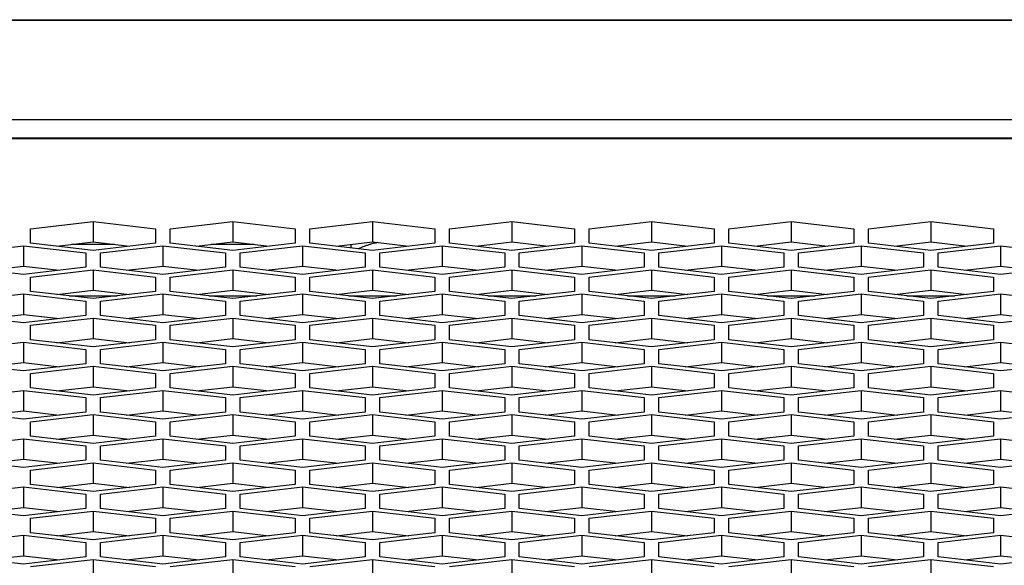
# Model space of a CAD drawing. Units: millimetres. Extents: x -1876 to 2914, y -615 to 1102.
# Drawn here: x -306 to -259, y 342 to 368 of the extents above; entities that cross this region are included whole.
import ezdxf

# ---------------------------------------------------------------- set-up
doc = ezdxf.new("R2010")
doc.units = ezdxf.units.MM
doc.header["$LTSCALE"] = 65.395
doc.layers.get('0').update_dxf_attribs({"linetype": 'CONTINUOUS'})

msp = doc.modelspace()

# ---------------------------------------------------------------- linework, layer by layer
at = {"color": 7, "linetype": 'Continuous'}
for p, q in [((-1145.309, 367.89), (424.593, 367.89)), ((-1095.109, 367.912), (424.593, 367.912)), ((424.593, 363.104), (-1145.309, 363.104)), ((-1134.309, 362.251), (272.691, 362.251)), ((-1134.309, 362.221), (272.691, 362.221)), ((-305.929, 357.888), (-302.929, 358.234)), ((-302.929, 358.234), (-302.929, 357.254)), ((-302.929, 358.234), (-299.929, 357.888)), ((-299.229, 357.888), (-296.229, 358.234)), ((-296.229, 358.234), (-296.229, 357.254)), ((-296.229, 358.234), (-293.229, 357.888)), ((-292.529, 357.888), (-289.529, 358.234)), ((-289.529, 358.234), (-289.529, 357.254)), ((-289.529, 358.234), (-286.529, 357.888)), ((-285.829, 357.888), (-282.829, 358.234)), ((-282.829, 358.234), (-282.829, 357.254)), ((-282.829, 358.234), (-279.829, 357.888)), ((-279.129, 357.888), (-276.129, 358.234)), ((-276.129, 358.234), (-276.129, 357.254)), ((-276.129, 358.234), (-273.129, 357.888)), ((-272.429, 357.888), (-269.429, 358.234)), ((-269.429, 358.234), (-269.429, 357.254)), ((-269.429, 358.234), (-266.429, 357.888)), ((-265.729, 357.888), (-262.729, 358.234)), ((-262.729, 358.234), (-262.729, 357.254)), ((-262.729, 358.234), (-259.729, 357.888)), ((-305.929, 357.198), (-305.929, 357.888)), ((-299.929, 357.888), (-299.929, 357.198)), ((-299.229, 357.198), (-299.229, 357.888)), ((-293.229, 357.888), (-293.229, 357.198)), ((-292.529, 357.198), (-292.529, 357.888)), ((-286.529, 357.888), (-286.529, 357.198)), ((-285.829, 357.198), (-285.829, 357.888)), ((-279.829, 357.888), (-279.829, 357.198)), ((-279.129, 357.198), (-279.129, 357.888)), ((-273.129, 357.888), (-273.129, 357.198)), ((-272.429, 357.198), (-272.429, 357.888)), ((-266.429, 357.888), (-266.429, 357.198)), ((-265.729, 357.198), (-265.729, 357.888)), ((-259.729, 357.888), (-259.729, 357.198)), ((-304.672, 357.053), (-302.929, 357.254)), ((-302.929, 357.254), (-301.186, 357.053)), ((-297.972, 357.053), (-296.229, 357.254)), ((-296.229, 357.254), (-294.486, 357.053)), ((-291.272, 357.053), (-289.529, 357.254)), ((-289.529, 357.254), (-287.786, 357.053)), ((-284.572, 357.053), (-282.829, 357.254)), ((-282.829, 357.254), (-281.086, 357.053)), ((-277.872, 357.053), (-276.129, 357.254)), ((-276.129, 357.254), (-274.386, 357.053)), ((-271.172, 357.053), (-269.429, 357.254)), ((-269.429, 357.254), (-267.686, 357.053)), ((-264.472, 357.053), (-262.729, 357.254)), ((-262.729, 357.254), (-260.986, 357.053)), ((-309.279, 356.732), (-306.279, 357.077)), ((-306.279, 357.077), (-306.279, 356.097)), ((-306.279, 357.077), (-303.279, 356.732)), ((-302.929, 356.853), (-305.929, 357.198)), ((-301.898, 357.135), (-303.96, 357.135)), ((-299.929, 357.198), (-302.929, 356.853)), ((-302.579, 356.732), (-299.579, 357.077)), ((-299.579, 357.077), (-299.579, 356.097)), ((-299.579, 357.077), (-296.579, 356.732)), ((-296.229, 356.853), (-299.229, 357.198)), ((-295.198, 357.135), (-297.26, 357.135)), ((-293.229, 357.198), (-296.229, 356.853)), ((-295.879, 356.732), (-292.879, 357.077)), ((-292.879, 357.077), (-292.879, 356.097)), ((-292.879, 357.077), (-289.879, 356.732)), ((-289.529, 356.853), (-292.529, 357.198)), ((-290.559, 357.135), (-290.559, 356.971)), ((-286.529, 357.198), (-289.529, 356.853)), ((-289.179, 356.732), (-286.179, 357.077)), ((-286.179, 357.077), (-286.179, 356.097)), ((-286.179, 357.077), (-283.179, 356.732)), ((-282.829, 356.853), (-285.829, 357.198)), ((-279.829, 357.198), (-282.829, 356.853)), ((-282.479, 356.732), (-279.479, 357.077)), ((-279.479, 357.077), (-279.479, 356.097)), ((-279.479, 357.077), (-276.479, 356.732)), ((-276.129, 356.853), (-279.129, 357.198)), ((-273.129, 357.198), (-276.129, 356.853)), ((-275.779, 356.732), (-272.779, 357.077)), ((-272.779, 357.077), (-272.779, 356.097)), ((-272.779, 357.077), (-269.779, 356.732)), ((-269.429, 356.853), (-272.429, 357.198)), ((-266.429, 357.198), (-269.429, 356.853)), ((-269.079, 356.732), (-266.079, 357.077)), ((-266.079, 357.077), (-266.079, 356.097)), ((-266.079, 357.077), (-263.079, 356.732)), ((-262.729, 356.853), (-265.729, 357.198)), ((-259.729, 357.198), (-262.729, 356.853)), ((-262.379, 356.732), (-259.379, 357.077)), ((-259.379, 357.077), (-259.379, 356.097)), ((-259.379, 357.077), (-256.379, 356.732)), ((-303.279, 356.732), (-303.279, 356.041)), ((-302.579, 356.041), (-302.579, 356.732)), ((-296.579, 356.732), (-296.579, 356.041)), ((-295.879, 356.041), (-295.879, 356.732)), ((-289.879, 356.732), (-289.879, 356.041)), ((-289.179, 356.041), (-289.179, 356.732)), ((-283.179, 356.732), (-283.179, 356.041)), ((-282.479, 356.041), (-282.479, 356.732)), ((-276.479, 356.732), (-276.479, 356.041)), ((-275.779, 356.041), (-275.779, 356.732)), ((-269.779, 356.732), (-269.779, 356.041)), ((-269.079, 356.041), (-269.079, 356.732)), ((-263.079, 356.732), (-263.079, 356.041)), ((-262.379, 356.041), (-262.379, 356.732)), ((-306.279, 355.696), (-309.279, 356.041)), ((-308.022, 355.896), (-306.279, 356.097)), ((-306.279, 356.097), (-304.536, 355.896)), ((-303.279, 356.041), (-306.279, 355.696)), ((-305.929, 355.575), (-302.929, 355.92)), ((-302.929, 355.92), (-302.929, 354.94)), ((-302.929, 355.92), (-299.929, 355.575)), ((-299.579, 355.696), (-302.579, 356.041)), ((-301.322, 355.896), (-299.579, 356.097)), ((-299.579, 356.097), (-297.836, 355.896)), ((-296.579, 356.041), (-299.579, 355.696)), ((-299.229, 355.575), (-296.229, 355.92)), ((-296.229, 355.92), (-296.229, 354.94)), ((-296.229, 355.92), (-293.229, 355.575)), ((-292.879, 355.696), (-295.879, 356.041)), ((-294.622, 355.896), (-292.879, 356.097)), ((-292.879, 356.097), (-291.136, 355.896)), ((-289.879, 356.041), (-292.879, 355.696)), ((-292.529, 355.575), (-289.529, 355.92)), ((-289.529, 355.92), (-289.529, 354.94)), ((-289.529, 355.92), (-286.529, 355.575)), ((-286.179, 355.696), (-289.179, 356.041)), ((-287.922, 355.896), (-286.179, 356.097)), ((-286.179, 356.097), (-284.436, 355.896)), ((-283.179, 356.041), (-286.179, 355.696)), ((-285.829, 355.575), (-282.829, 355.92)), ((-282.829, 355.92), (-282.829, 354.94)), ((-282.829, 355.92), (-279.829, 355.575)), ((-279.479, 355.696), (-282.479, 356.041)), ((-281.222, 355.896), (-279.479, 356.097)), ((-279.479, 356.097), (-277.736, 355.896)), ((-276.479, 356.041), (-279.479, 355.696)), ((-279.129, 355.575), (-276.129, 355.92)), ((-276.129, 355.92), (-276.129, 354.94)), ((-276.129, 355.92), (-273.129, 355.575)), ((-272.779, 355.696), (-275.779, 356.041)), ((-274.522, 355.896), (-272.779, 356.097)), ((-272.779, 356.097), (-271.036, 355.896)), ((-269.779, 356.041), (-272.779, 355.696)), ((-272.429, 355.575), (-269.429, 355.92)), ((-269.429, 355.92), (-269.429, 354.94)), ((-269.429, 355.92), (-266.429, 355.575)), ((-266.079, 355.696), (-269.079, 356.041)), ((-267.822, 355.896), (-266.079, 356.097)), ((-266.079, 356.097), (-264.336, 355.896)), ((-263.079, 356.041), (-266.079, 355.696)), ((-265.729, 355.575), (-262.729, 355.92)), ((-262.729, 355.92), (-262.729, 354.94)), ((-262.729, 355.92), (-259.729, 355.575)), ((-259.379, 355.696), (-262.379, 356.041)), ((-261.122, 355.896), (-259.379, 356.097)), ((-259.379, 356.097), (-257.636, 355.896)), ((-256.379, 356.041), (-259.379, 355.696)), ((-305.929, 354.884), (-305.929, 355.575)), ((-299.929, 355.575), (-299.929, 354.884)), ((-299.229, 354.884), (-299.229, 355.575)), ((-293.229, 355.575), (-293.229, 354.884)), ((-292.529, 354.884), (-292.529, 355.575)), ((-286.529, 355.575), (-286.529, 354.884)), ((-285.829, 354.884), (-285.829, 355.575)), ((-279.829, 355.575), (-279.829, 354.884)), ((-279.129, 354.884), (-279.129, 355.575)), ((-273.129, 355.575), (-273.129, 354.884)), ((-272.429, 354.884), (-272.429, 355.575)), ((-266.429, 355.575), (-266.429, 354.884)), ((-265.729, 354.884), (-265.729, 355.575)), ((-259.729, 355.575), (-259.729, 354.884)), ((-302.929, 354.539), (-305.929, 354.884)), ((-304.672, 354.74), (-302.929, 354.94)), ((-302.929, 354.94), (-301.186, 354.74)), ((-299.929, 354.884), (-302.929, 354.539)), ((-296.229, 354.539), (-299.229, 354.884)), ((-297.972, 354.74), (-296.229, 354.94)), ((-296.229, 354.94), (-294.486, 354.74)), ((-293.229, 354.884), (-296.229, 354.539)), ((-289.529, 354.539), (-292.529, 354.884)), ((-291.272, 354.74), (-289.529, 354.94)), ((-289.529, 354.94), (-287.786, 354.74)), ((-286.529, 354.884), (-289.529, 354.539)), ((-282.829, 354.539), (-285.829, 354.884)), ((-284.572, 354.74), (-282.829, 354.94)), ((-282.829, 354.94), (-281.086, 354.74)), ((-279.829, 354.884), (-282.829, 354.539)), ((-276.129, 354.539), (-279.129, 354.884)), ((-277.872, 354.74), (-276.129, 354.94)), ((-276.129, 354.94), (-274.386, 354.74)), ((-273.129, 354.884), (-276.129, 354.539)), ((-269.429, 354.539), (-272.429, 354.884)), ((-271.172, 354.74), (-269.429, 354.94)), ((-269.429, 354.94), (-267.686, 354.74)), ((-266.429, 354.884), (-269.429, 354.539)), ((-262.729, 354.539), (-265.729, 354.884)), ((-264.472, 354.74), (-262.729, 354.94)), ((-262.729, 354.94), (-260.986, 354.74)), ((-259.729, 354.884), (-262.729, 354.539)), ((-309.279, 354.418), (-306.279, 354.763)), ((-306.279, 354.763), (-306.279, 353.783)), ((-306.279, 354.763), (-303.279, 354.418)), ((-304.082, 354.672), (-301.775, 354.672)), ((-303.279, 354.418), (-303.279, 353.727)), ((-302.579, 354.418), (-299.579, 354.763)), ((-302.579, 353.727), (-302.579, 354.418)), ((-299.579, 354.763), (-299.579, 353.783)), ((-299.579, 354.763), (-296.579, 354.418)), ((-297.382, 354.672), (-295.075, 354.672)), ((-296.579, 354.418), (-296.579, 353.727)), ((-295.879, 354.418), (-292.879, 354.763)), ((-295.879, 353.727), (-295.879, 354.418)), ((-292.879, 354.763), (-292.879, 353.783)), ((-292.879, 354.763), (-289.879, 354.418)), ((-290.682, 354.672), (-288.375, 354.672)), ((-289.879, 354.418), (-289.879, 353.727)), ((-289.179, 354.418), (-286.179, 354.763)), ((-289.179, 353.727), (-289.179, 354.418)), ((-286.179, 354.763), (-286.179, 353.783)), ((-286.179, 354.763), (-283.179, 354.418)), ((-283.982, 354.672), (-281.675, 354.672)), ((-283.179, 354.418), (-283.179, 353.727)), ((-282.479, 354.418), (-279.479, 354.763)), ((-282.479, 353.727), (-282.479, 354.418)), ((-279.479, 354.763), (-279.479, 353.783)), ((-279.479, 354.763), (-276.479, 354.418)), ((-277.282, 354.672), (-274.975, 354.672)), ((-276.479, 354.418), (-276.479, 353.727)), ((-275.779, 354.418), (-272.779, 354.763)), ((-275.779, 353.727), (-275.779, 354.418)), ((-272.779, 354.763), (-272.779, 353.783)), ((-272.779, 354.763), (-269.779, 354.418)), ((-270.582, 354.672), (-268.275, 354.672)), ((-269.779, 354.418), (-269.779, 353.727)), ((-269.079, 354.418), (-266.079, 354.763)), ((-269.079, 353.727), (-269.079, 354.418)), ((-266.079, 354.763), (-266.079, 353.783)), ((-266.079, 354.763), (-263.079, 354.418)), ((-263.882, 354.672), (-261.575, 354.672)), ((-263.079, 354.418), (-263.079, 353.727)), ((-262.379, 354.418), (-259.379, 354.763)), ((-262.379, 353.727), (-262.379, 354.418)), ((-259.379, 354.763), (-259.379, 353.783)), ((-259.379, 354.763), (-256.379, 354.418)), ((-306.279, 353.382), (-309.279, 353.727)), ((-308.022, 353.583), (-306.279, 353.783)), ((-306.279, 353.783), (-304.536, 353.583)), ((-303.279, 353.727), (-306.279, 353.382)), ((-305.929, 353.261), (-302.929, 353.607)), ((-302.929, 353.607), (-302.929, 352.627)), ((-302.929, 353.607), (-299.929, 353.261)), ((-299.579, 353.382), (-302.579, 353.727)), ((-301.322, 353.583), (-299.579, 353.783)), ((-299.579, 353.783), (-297.836, 353.583)), ((-296.579, 353.727), (-299.579, 353.382)), ((-299.229, 353.261), (-296.229, 353.607)), ((-296.229, 353.607), (-296.229, 352.627)), ((-296.229, 353.607), (-293.229, 353.261)), ((-292.879, 353.382), (-295.879, 353.727)), ((-294.622, 353.583), (-292.879, 353.783)), ((-292.879, 353.783), (-291.136, 353.583)), ((-289.879, 353.727), (-292.879, 353.382)), ((-292.529, 353.261), (-289.529, 353.607)), ((-289.529, 353.607), (-289.529, 352.627)), ((-289.529, 353.607), (-286.529, 353.261)), ((-286.179, 353.382), (-289.179, 353.727)), ((-287.922, 353.583), (-286.179, 353.783)), ((-286.179, 353.783), (-284.436, 353.583)), ((-283.179, 353.727), (-286.179, 353.382)), ((-285.829, 353.261), (-282.829, 353.607)), ((-282.829, 353.607), (-282.829, 352.627)), ((-282.829, 353.607), (-279.829, 353.261)), ((-279.479, 353.382), (-282.479, 353.727)), ((-281.222, 353.583), (-279.479, 353.783)), ((-279.479, 353.783), (-277.736, 353.583)), ((-276.479, 353.727), (-279.479, 353.382)), ((-279.129, 353.261), (-276.129, 353.607)), ((-276.129, 353.607), (-276.129, 352.627)), ((-276.129, 353.607), (-273.129, 353.261)), ((-272.779, 353.382), (-275.779, 353.727)), ((-274.522, 353.583), (-272.779, 353.783)), ((-272.779, 353.783), (-271.036, 353.583)), ((-269.779, 353.727), (-272.779, 353.382)), ((-272.429, 353.261), (-269.429, 353.607)), ((-269.429, 353.607), (-269.429, 352.627)), ((-269.429, 353.607), (-266.429, 353.261)), ((-266.079, 353.382), (-269.079, 353.727)), ((-267.822, 353.583), (-266.079, 353.783)), ((-266.079, 353.783), (-264.336, 353.583)), ((-263.079, 353.727), (-266.079, 353.382)), ((-265.729, 353.261), (-262.729, 353.607)), ((-262.729, 353.607), (-262.729, 352.627)), ((-262.729, 353.607), (-259.729, 353.261)), ((-259.379, 353.382), (-262.379, 353.727)), ((-261.122, 353.583), (-259.379, 353.783)), ((-259.379, 353.783), (-257.636, 353.583)), ((-256.379, 353.727), (-259.379, 353.382)), ((-305.929, 352.571), (-305.929, 353.261)), ((-299.929, 353.261), (-299.929, 352.571)), ((-299.229, 352.571), (-299.229, 353.261)), ((-293.229, 353.261), (-293.229, 352.571)), ((-292.529, 352.571), (-292.529, 353.261)), ((-286.529, 353.261), (-286.529, 352.571)), ((-285.829, 352.571), (-285.829, 353.261)), ((-279.829, 353.261), (-279.829, 352.571)), ((-279.129, 352.571), (-279.129, 353.261)), ((-273.129, 353.261), (-273.129, 352.571)), ((-272.429, 352.571), (-272.429, 353.261)), ((-266.429, 353.261), (-266.429, 352.571)), ((-265.729, 352.571), (-265.729, 353.261)), ((-259.729, 353.261), (-259.729, 352.571)), ((-302.929, 352.225), (-305.929, 352.571)), ((-304.672, 352.426), (-302.929, 352.627)), ((-302.929, 352.627), (-301.186, 352.426)), ((-299.929, 352.571), (-302.929, 352.225)), ((-296.229, 352.225), (-299.229, 352.571)), ((-297.972, 352.426), (-296.229, 352.627)), ((-296.229, 352.627), (-294.486, 352.426)), ((-293.229, 352.571), (-296.229, 352.225)), ((-289.529, 352.225), (-292.529, 352.571)), ((-291.272, 352.426), (-289.529, 352.627)), ((-289.529, 352.627), (-287.786, 352.426)), ((-286.529, 352.571), (-289.529, 352.225)), ((-282.829, 352.225), (-285.829, 352.571)), ((-284.572, 352.426), (-282.829, 352.627)), ((-282.829, 352.627), (-281.086, 352.426)), ((-279.829, 352.571), (-282.829, 352.225)), ((-276.129, 352.225), (-279.129, 352.571)), ((-277.872, 352.426), (-276.129, 352.627)), ((-276.129, 352.627), (-274.386, 352.426)), ((-273.129, 352.571), (-276.129, 352.225)), ((-269.429, 352.225), (-272.429, 352.571)), ((-271.172, 352.426), (-269.429, 352.627)), ((-269.429, 352.627), (-267.686, 352.426)), ((-266.429, 352.571), (-269.429, 352.225)), ((-262.729, 352.225), (-265.729, 352.571)), ((-264.472, 352.426), (-262.729, 352.627)), ((-262.729, 352.627), (-260.986, 352.426)), ((-259.729, 352.571), (-262.729, 352.225)), ((-309.279, 352.104), (-306.279, 352.45)), ((-306.279, 352.45), (-306.279, 351.47)), ((-306.279, 352.45), (-303.279, 352.104)), ((-303.279, 352.104), (-303.279, 351.414)), ((-302.579, 352.104), (-299.579, 352.45)), ((-302.579, 351.414), (-302.579, 352.104)), ((-299.579, 352.45), (-299.579, 351.47)), ((-299.579, 352.45), (-296.579, 352.104)), ((-296.579, 352.104), (-296.579, 351.414)), ((-295.879, 352.104), (-292.879, 352.45)), ((-295.879, 351.414), (-295.879, 352.104)), ((-292.879, 352.45), (-292.879, 351.47)), ((-292.879, 352.45), (-289.879, 352.104)), ((-289.879, 352.104), (-289.879, 351.414)), ((-289.179, 352.104), (-286.179, 352.45)), ((-289.179, 351.414), (-289.179, 352.104)), ((-286.179, 352.45), (-286.179, 351.47)), ((-286.179, 352.45), (-283.179, 352.104)), ((-283.179, 352.104), (-283.179, 351.414)), ((-282.479, 352.104), (-279.479, 352.45)), ((-282.479, 351.414), (-282.479, 352.104)), ((-279.479, 352.45), (-279.479, 351.47)), ((-279.479, 352.45), (-276.479, 352.104)), ((-276.479, 352.104), (-276.479, 351.414)), ((-275.779, 352.104), (-272.779, 352.45)), ((-275.779, 351.414), (-275.779, 352.104)), ((-272.779, 352.45), (-272.779, 351.47)), ((-272.779, 352.45), (-269.779, 352.104)), ((-269.779, 352.104), (-269.779, 351.414)), ((-269.079, 352.104), (-266.079, 352.45)), ((-269.079, 351.414), (-269.079, 352.104)), ((-266.079, 352.45), (-266.079, 351.47)), ((-266.079, 352.45), (-263.079, 352.104)), ((-263.079, 352.104), (-263.079, 351.414)), ((-262.379, 352.104), (-259.379, 352.45)), ((-262.379, 351.414), (-262.379, 352.104)), ((-259.379, 352.45), (-259.379, 351.47)), ((-259.379, 352.45), (-256.379, 352.104)), ((-306.279, 351.069), (-309.279, 351.414)), ((-308.022, 351.269), (-306.279, 351.47)), ((-306.279, 351.47), (-304.536, 351.269)), ((-303.279, 351.414), (-306.279, 351.069)), ((-305.929, 350.948), (-302.929, 351.293)), ((-302.929, 351.293), (-302.929, 350.313)), ((-302.929, 351.293), (-299.929, 350.948)), ((-299.579, 351.069), (-302.579, 351.414)), ((-301.322, 351.269), (-299.579, 351.47)), ((-299.579, 351.47), (-297.836, 351.269)), ((-296.579, 351.414), (-299.579, 351.069)), ((-299.229, 350.948), (-296.229, 351.293)), ((-296.229, 351.293), (-296.229, 350.313)), ((-296.229, 351.293), (-293.229, 350.948)), ((-292.879, 351.069), (-295.879, 351.414)), ((-294.622, 351.269), (-292.879, 351.47)), ((-292.879, 351.47), (-291.136, 351.269)), ((-289.879, 351.414), (-292.879, 351.069)), ((-292.529, 350.948), (-289.529, 351.293)), ((-289.529, 351.293), (-289.529, 350.313)), ((-289.529, 351.293), (-286.529, 350.948)), ((-286.179, 351.069), (-289.179, 351.414)), ((-287.922, 351.269), (-286.179, 351.47)), ((-286.179, 351.47), (-284.436, 351.269)), ((-283.179, 351.414), (-286.179, 351.069)), ((-285.829, 350.948), (-282.829, 351.293)), ((-282.829, 351.293), (-282.829, 350.313)), ((-282.829, 351.293), (-279.829, 350.948)), ((-279.479, 351.069), (-282.479, 351.414)), ((-281.222, 351.269), (-279.479, 351.47)), ((-279.479, 351.47), (-277.736, 351.269)), ((-276.479, 351.414), (-279.479, 351.069)), ((-279.129, 350.948), (-276.129, 351.293)), ((-276.129, 351.293), (-276.129, 350.313)), ((-276.129, 351.293), (-273.129, 350.948)), ((-272.779, 351.069), (-275.779, 351.414)), ((-274.522, 351.269), (-272.779, 351.47)), ((-272.779, 351.47), (-271.036, 351.269)), ((-269.779, 351.414), (-272.779, 351.069)), ((-272.429, 350.948), (-269.429, 351.293)), ((-269.429, 351.293), (-269.429, 350.313)), ((-269.429, 351.293), (-266.429, 350.948)), ((-266.079, 351.069), (-269.079, 351.414)), ((-267.822, 351.269), (-266.079, 351.47)), ((-266.079, 351.47), (-264.336, 351.269)), ((-263.079, 351.414), (-266.079, 351.069)), ((-265.729, 350.948), (-262.729, 351.293)), ((-262.729, 351.293), (-262.729, 350.313)), ((-262.729, 351.293), (-259.729, 350.948)), ((-259.379, 351.069), (-262.379, 351.414)), ((-261.122, 351.269), (-259.379, 351.47)), ((-259.379, 351.47), (-257.636, 351.269)), ((-256.379, 351.414), (-259.379, 351.069)), ((-305.929, 350.257), (-305.929, 350.948)), ((-299.929, 350.948), (-299.929, 350.257)), ((-299.229, 350.257), (-299.229, 350.948)), ((-293.229, 350.948), (-293.229, 350.257)), ((-292.529, 350.257), (-292.529, 350.948)), ((-286.529, 350.948), (-286.529, 350.257)), ((-285.829, 350.257), (-285.829, 350.948)), ((-279.829, 350.948), (-279.829, 350.257)), ((-279.129, 350.257), (-279.129, 350.948)), ((-273.129, 350.948), (-273.129, 350.257)), ((-272.429, 350.257), (-272.429, 350.948)), ((-266.429, 350.948), (-266.429, 350.257)), ((-265.729, 350.257), (-265.729, 350.948)), ((-259.729, 350.948), (-259.729, 350.257)), ((-309.279, 349.791), (-306.279, 350.136)), ((-306.279, 350.136), (-306.279, 349.156)), ((-306.279, 350.136), (-303.279, 349.791)), ((-302.929, 349.912), (-305.929, 350.257)), ((-304.672, 350.112), (-302.929, 350.313)), ((-302.929, 350.313), (-301.186, 350.112)), ((-299.929, 350.257), (-302.929, 349.912)), ((-302.579, 349.791), (-299.579, 350.136)), ((-299.579, 350.136), (-299.579, 349.156)), ((-299.579, 350.136), (-296.579, 349.791)), ((-296.229, 349.912), (-299.229, 350.257)), ((-297.972, 350.112), (-296.229, 350.313)), ((-296.229, 350.313), (-294.486, 350.112)), ((-293.229, 350.257), (-296.229, 349.912)), ((-295.879, 349.791), (-292.879, 350.136)), ((-292.879, 350.136), (-292.879, 349.156)), ((-292.879, 350.136), (-289.879, 349.791)), ((-289.529, 349.912), (-292.529, 350.257)), ((-291.272, 350.112), (-289.529, 350.313)), ((-289.529, 350.313), (-287.786, 350.112)), ((-286.529, 350.257), (-289.529, 349.912)), ((-289.179, 349.791), (-286.179, 350.136)), ((-286.179, 350.136), (-286.179, 349.156)), ((-286.179, 350.136), (-283.179, 349.791)), ((-282.829, 349.912), (-285.829, 350.257)), ((-284.572, 350.112), (-282.829, 350.313)), ((-282.829, 350.313), (-281.086, 350.112)), ((-279.829, 350.257), (-282.829, 349.912)), ((-282.479, 349.791), (-279.479, 350.136)), ((-279.479, 350.136), (-279.479, 349.156)), ((-279.479, 350.136), (-276.479, 349.791)), ((-276.129, 349.912), (-279.129, 350.257)), ((-277.872, 350.112), (-276.129, 350.313)), ((-276.129, 350.313), (-274.386, 350.112)), ((-273.129, 350.257), (-276.129, 349.912)), ((-275.779, 349.791), (-272.779, 350.136)), ((-272.779, 350.136), (-272.779, 349.156)), ((-272.779, 350.136), (-269.779, 349.791)), ((-269.429, 349.912), (-272.429, 350.257)), ((-271.172, 350.112), (-269.429, 350.313)), ((-269.429, 350.313), (-267.686, 350.112)), ((-266.429, 350.257), (-269.429, 349.912)), ((-269.079, 349.791), (-266.079, 350.136)), ((-266.079, 350.136), (-266.079, 349.156)), ((-266.079, 350.136), (-263.079, 349.791)), ((-262.729, 349.912), (-265.729, 350.257)), ((-264.472, 350.112), (-262.729, 350.313)), ((-262.729, 350.313), (-260.986, 350.112)), ((-259.729, 350.257), (-262.729, 349.912)), ((-262.379, 349.791), (-259.379, 350.136)), ((-259.379, 350.136), (-259.379, 349.156)), ((-259.379, 350.136), (-256.379, 349.791)), ((-303.279, 349.791), (-303.279, 349.1)), ((-302.579, 349.1), (-302.579, 349.791)), ((-296.579, 349.791), (-296.579, 349.1)), ((-295.879, 349.1), (-295.879, 349.791)), ((-289.879, 349.791), (-289.879, 349.1)), ((-289.179, 349.1), (-289.179, 349.791)), ((-283.179, 349.791), (-283.179, 349.1)), ((-282.479, 349.1), (-282.479, 349.791)), ((-276.479, 349.791), (-276.479, 349.1)), ((-275.779, 349.1), (-275.779, 349.791)), ((-269.779, 349.791), (-269.779, 349.1)), ((-269.079, 349.1), (-269.079, 349.791)), ((-263.079, 349.791), (-263.079, 349.1)), ((-262.379, 349.1), (-262.379, 349.791)), ((-306.279, 348.755), (-309.279, 349.1)), ((-308.022, 348.956), (-306.279, 349.156)), ((-306.279, 349.156), (-304.536, 348.956)), ((-303.279, 349.1), (-306.279, 348.755)), ((-305.929, 348.634), (-302.929, 348.979)), ((-302.929, 348.979), (-302.929, 347.999)), ((-302.929, 348.979), (-299.929, 348.634)), ((-299.579, 348.755), (-302.579, 349.1)), ((-301.322, 348.956), (-299.579, 349.156)), ((-299.579, 349.156), (-297.836, 348.956)), ((-296.579, 349.1), (-299.579, 348.755)), ((-299.229, 348.634), (-296.229, 348.979)), ((-296.229, 348.979), (-296.229, 347.999)), ((-296.229, 348.979), (-293.229, 348.634)), ((-292.879, 348.755), (-295.879, 349.1)), ((-294.622, 348.956), (-292.879, 349.156)), ((-292.879, 349.156), (-291.136, 348.956)), ((-289.879, 349.1), (-292.879, 348.755)), ((-292.529, 348.634), (-289.529, 348.979)), ((-289.529, 348.979), (-289.529, 347.999)), ((-289.529, 348.979), (-286.529, 348.634)), ((-286.179, 348.755), (-289.179, 349.1)), ((-287.922, 348.956), (-286.179, 349.156)), ((-286.179, 349.156), (-284.436, 348.956)), ((-283.179, 349.1), (-286.179, 348.755)), ((-285.829, 348.634), (-282.829, 348.979)), ((-282.829, 348.979), (-282.829, 347.999)), ((-282.829, 348.979), (-279.829, 348.634)), ((-279.479, 348.755), (-282.479, 349.1)), ((-281.222, 348.956), (-279.479, 349.156)), ((-279.479, 349.156), (-277.736, 348.956)), ((-276.479, 349.1), (-279.479, 348.755)), ((-279.129, 348.634), (-276.129, 348.979)), ((-276.129, 348.979), (-276.129, 347.999)), ((-276.129, 348.979), (-273.129, 348.634)), ((-272.779, 348.755), (-275.779, 349.1)), ((-274.522, 348.956), (-272.779, 349.156)), ((-272.779, 349.156), (-271.036, 348.956)), ((-269.779, 349.1), (-272.779, 348.755)), ((-272.429, 348.634), (-269.429, 348.979)), ((-269.429, 348.979), (-269.429, 347.999)), ((-269.429, 348.979), (-266.429, 348.634)), ((-266.079, 348.755), (-269.079, 349.1)), ((-267.822, 348.956), (-266.079, 349.156)), ((-266.079, 349.156), (-264.336, 348.956)), ((-263.079, 349.1), (-266.079, 348.755)), ((-265.729, 348.634), (-262.729, 348.979)), ((-262.729, 348.979), (-262.729, 347.999)), ((-262.729, 348.979), (-259.729, 348.634)), ((-259.379, 348.755), (-262.379, 349.1)), ((-261.122, 348.956), (-259.379, 349.156)), ((-259.379, 349.156), (-257.636, 348.956)), ((-256.379, 349.1), (-259.379, 348.755)), ((-305.929, 347.943), (-305.929, 348.634)), ((-299.929, 348.634), (-299.929, 347.943)), ((-299.229, 347.943), (-299.229, 348.634)), ((-293.229, 348.634), (-293.229, 347.943)), ((-292.529, 347.943), (-292.529, 348.634)), ((-286.529, 348.634), (-286.529, 347.943)), ((-285.829, 347.943), (-285.829, 348.634)), ((-279.829, 348.634), (-279.829, 347.943)), ((-279.129, 347.943), (-279.129, 348.634)), ((-273.129, 348.634), (-273.129, 347.943)), ((-272.429, 347.943), (-272.429, 348.634)), ((-266.429, 348.634), (-266.429, 347.943)), ((-265.729, 347.943), (-265.729, 348.634)), ((-259.729, 348.634), (-259.729, 347.943)), ((-309.279, 347.477), (-306.279, 347.823)), ((-306.279, 347.823), (-306.279, 346.843)), ((-306.279, 347.823), (-303.279, 347.477)), ((-302.929, 347.598), (-305.929, 347.943)), ((-304.672, 347.799), (-302.929, 347.999)), ((-302.929, 347.999), (-301.186, 347.799)), ((-299.929, 347.943), (-302.929, 347.598)), ((-302.579, 347.477), (-299.579, 347.823)), ((-299.579, 347.823), (-299.579, 346.843)), ((-299.579, 347.823), (-296.579, 347.477)), ((-296.229, 347.598), (-299.229, 347.943)), ((-297.972, 347.799), (-296.229, 347.999)), ((-296.229, 347.999), (-294.486, 347.799)), ((-293.229, 347.943), (-296.229, 347.598)), ((-295.879, 347.477), (-292.879, 347.823)), ((-292.879, 347.823), (-292.879, 346.843)), ((-292.879, 347.823), (-289.879, 347.477)), ((-289.529, 347.598), (-292.529, 347.943)), ((-291.272, 347.799), (-289.529, 347.999)), ((-289.529, 347.999), (-287.786, 347.799)), ((-286.529, 347.943), (-289.529, 347.598)), ((-289.179, 347.477), (-286.179, 347.823)), ((-286.179, 347.823), (-286.179, 346.843)), ((-286.179, 347.823), (-283.179, 347.477)), ((-282.829, 347.598), (-285.829, 347.943)), ((-284.572, 347.799), (-282.829, 347.999)), ((-282.829, 347.999), (-281.086, 347.799)), ((-279.829, 347.943), (-282.829, 347.598)), ((-282.479, 347.477), (-279.479, 347.823)), ((-279.479, 347.823), (-279.479, 346.843)), ((-279.479, 347.823), (-276.479, 347.477)), ((-276.129, 347.598), (-279.129, 347.943)), ((-277.872, 347.799), (-276.129, 347.999)), ((-276.129, 347.999), (-274.386, 347.799)), ((-273.129, 347.943), (-276.129, 347.598)), ((-275.779, 347.477), (-272.779, 347.823)), ((-272.779, 347.823), (-272.779, 346.843)), ((-272.779, 347.823), (-269.779, 347.477)), ((-269.429, 347.598), (-272.429, 347.943)), ((-271.172, 347.799), (-269.429, 347.999)), ((-269.429, 347.999), (-267.686, 347.799)), ((-266.429, 347.943), (-269.429, 347.598)), ((-269.079, 347.477), (-266.079, 347.823)), ((-266.079, 347.823), (-266.079, 346.843)), ((-266.079, 347.823), (-263.079, 347.477)), ((-262.729, 347.598), (-265.729, 347.943)), ((-264.472, 347.799), (-262.729, 347.999)), ((-262.729, 347.999), (-260.986, 347.799)), ((-259.729, 347.943), (-262.729, 347.598)), ((-262.379, 347.477), (-259.379, 347.823)), ((-259.379, 347.823), (-259.379, 346.843)), ((-259.379, 347.823), (-256.379, 347.477)), ((-303.279, 347.477), (-303.279, 346.787)), ((-302.579, 346.787), (-302.579, 347.477)), ((-296.579, 347.477), (-296.579, 346.787)), ((-295.879, 346.787), (-295.879, 347.477)), ((-289.879, 347.477), (-289.879, 346.787)), ((-289.179, 346.787), (-289.179, 347.477)), ((-283.179, 347.477), (-283.179, 346.787)), ((-282.479, 346.787), (-282.479, 347.477)), ((-276.479, 347.477), (-276.479, 346.787)), ((-275.779, 346.787), (-275.779, 347.477)), ((-269.779, 347.477), (-269.779, 346.787)), ((-269.079, 346.787), (-269.079, 347.477)), ((-263.079, 347.477), (-263.079, 346.787)), ((-262.379, 346.787), (-262.379, 347.477)), ((-308.022, 346.642), (-306.279, 346.843)), ((-306.279, 346.843), (-304.536, 346.642)), ((-301.322, 346.642), (-299.579, 346.843)), ((-299.579, 346.843), (-297.836, 346.642)), ((-294.622, 346.642), (-292.879, 346.843)), ((-292.879, 346.843), (-291.136, 346.642)), ((-287.922, 346.642), (-286.179, 346.843)), ((-286.179, 346.843), (-284.436, 346.642)), ((-281.222, 346.642), (-279.479, 346.843)), ((-279.479, 346.843), (-277.736, 346.642)), ((-274.522, 346.642), (-272.779, 346.843)), ((-272.779, 346.843), (-271.036, 346.642)), ((-267.822, 346.642), (-266.079, 346.843)), ((-266.079, 346.843), (-264.336, 346.642)), ((-261.122, 346.642), (-259.379, 346.843)), ((-259.379, 346.843), (-257.636, 346.642)), ((-306.279, 346.441), (-309.279, 346.787)), ((-303.279, 346.787), (-306.279, 346.441)), ((-305.929, 346.32), (-302.929, 346.666)), ((-302.929, 346.666), (-302.929, 345.686)), ((-302.929, 346.666), (-299.929, 346.32)), ((-299.579, 346.441), (-302.579, 346.787)), ((-296.579, 346.787), (-299.579, 346.441)), ((-299.229, 346.32), (-296.229, 346.666)), ((-296.229, 346.666), (-296.229, 345.686)), ((-296.229, 346.666), (-293.229, 346.32)), ((-292.879, 346.441), (-295.879, 346.787)), ((-289.879, 346.787), (-292.879, 346.441)), ((-292.529, 346.32), (-289.529, 346.666)), ((-289.529, 346.666), (-289.529, 345.686)), ((-289.529, 346.666), (-286.529, 346.32)), ((-286.179, 346.441), (-289.179, 346.787)), ((-283.179, 346.787), (-286.179, 346.441)), ((-285.829, 346.32), (-282.829, 346.666)), ((-282.829, 346.666), (-282.829, 345.686)), ((-282.829, 346.666), (-279.829, 346.32)), ((-279.479, 346.441), (-282.479, 346.787)), ((-276.479, 346.787), (-279.479, 346.441)), ((-279.129, 346.32), (-276.129, 346.666)), ((-276.129, 346.666), (-276.129, 345.686)), ((-276.129, 346.666), (-273.129, 346.32)), ((-272.779, 346.441), (-275.779, 346.787)), ((-269.779, 346.787), (-272.779, 346.441)), ((-272.429, 346.32), (-269.429, 346.666)), ((-269.429, 346.666), (-269.429, 345.686)), ((-269.429, 346.666), (-266.429, 346.32)), ((-266.079, 346.441), (-269.079, 346.787)), ((-263.079, 346.787), (-266.079, 346.441)), ((-265.729, 346.32), (-262.729, 346.666)), ((-262.729, 346.666), (-262.729, 345.686)), ((-262.729, 346.666), (-259.729, 346.32)), ((-259.379, 346.441), (-262.379, 346.787)), ((-256.379, 346.787), (-259.379, 346.441)), ((-305.929, 345.63), (-305.929, 346.32)), ((-299.929, 346.32), (-299.929, 345.63)), ((-299.229, 345.63), (-299.229, 346.32)), ((-293.229, 346.32), (-293.229, 345.63)), ((-292.529, 345.63), (-292.529, 346.32)), ((-286.529, 346.32), (-286.529, 345.63)), ((-285.829, 345.63), (-285.829, 346.32)), ((-279.829, 346.32), (-279.829, 345.63)), ((-279.129, 345.63), (-279.129, 346.32)), ((-273.129, 346.32), (-273.129, 345.63)), ((-272.429, 345.63), (-272.429, 346.32)), ((-266.429, 346.32), (-266.429, 345.63)), ((-265.729, 345.63), (-265.729, 346.32)), ((-259.729, 346.32), (-259.729, 345.63)), ((-309.279, 345.164), (-306.279, 345.509)), ((-306.279, 345.509), (-306.279, 344.529)), ((-306.279, 345.509), (-303.279, 345.164)), ((-302.929, 345.284), (-305.929, 345.63)), ((-304.672, 345.485), (-302.929, 345.686)), ((-302.929, 345.686), (-301.186, 345.485)), ((-299.929, 345.63), (-302.929, 345.284)), ((-302.579, 345.164), (-299.579, 345.509)), ((-299.579, 345.509), (-299.579, 344.529)), ((-299.579, 345.509), (-296.579, 345.164)), ((-296.229, 345.284), (-299.229, 345.63)), ((-297.972, 345.485), (-296.229, 345.686)), ((-296.229, 345.686), (-294.486, 345.485)), ((-293.229, 345.63), (-296.229, 345.284)), ((-295.879, 345.164), (-292.879, 345.509)), ((-292.879, 345.509), (-292.879, 344.529)), ((-292.879, 345.509), (-289.879, 345.164)), ((-289.529, 345.284), (-292.529, 345.63)), ((-291.272, 345.485), (-289.529, 345.686)), ((-289.529, 345.686), (-287.786, 345.485)), ((-286.529, 345.63), (-289.529, 345.284)), ((-289.179, 345.164), (-286.179, 345.509)), ((-286.179, 345.509), (-286.179, 344.529)), ((-286.179, 345.509), (-283.179, 345.164)), ((-282.829, 345.284), (-285.829, 345.63)), ((-284.572, 345.485), (-282.829, 345.686)), ((-282.829, 345.686), (-281.086, 345.485)), ((-279.829, 345.63), (-282.829, 345.284)), ((-282.479, 345.164), (-279.479, 345.509)), ((-279.479, 345.509), (-279.479, 344.529)), ((-279.479, 345.509), (-276.479, 345.164)), ((-276.129, 345.284), (-279.129, 345.63)), ((-277.872, 345.485), (-276.129, 345.686)), ((-276.129, 345.686), (-274.386, 345.485)), ((-273.129, 345.63), (-276.129, 345.284)), ((-275.779, 345.164), (-272.779, 345.509)), ((-272.779, 345.509), (-272.779, 344.529)), ((-272.779, 345.509), (-269.779, 345.164)), ((-269.429, 345.284), (-272.429, 345.63)), ((-271.172, 345.485), (-269.429, 345.686)), ((-269.429, 345.686), (-267.686, 345.485)), ((-266.429, 345.63), (-269.429, 345.284)), ((-269.079, 345.164), (-266.079, 345.509)), ((-266.079, 345.509), (-266.079, 344.529)), ((-266.079, 345.509), (-263.079, 345.164)), ((-262.729, 345.284), (-265.729, 345.63)), ((-264.472, 345.485), (-262.729, 345.686)), ((-262.729, 345.686), (-260.986, 345.485)), ((-259.729, 345.63), (-262.729, 345.284)), ((-262.379, 345.164), (-259.379, 345.509)), ((-259.379, 345.509), (-259.379, 344.529)), ((-259.379, 345.509), (-256.379, 345.164)), ((-303.279, 345.164), (-303.279, 344.473)), ((-302.579, 344.473), (-302.579, 345.164)), ((-296.579, 345.164), (-296.579, 344.473)), ((-295.879, 344.473), (-295.879, 345.164)), ((-289.879, 345.164), (-289.879, 344.473)), ((-289.179, 344.473), (-289.179, 345.164)), ((-283.179, 345.164), (-283.179, 344.473)), ((-282.479, 344.473), (-282.479, 345.164)), ((-276.479, 345.164), (-276.479, 344.473)), ((-275.779, 344.473), (-275.779, 345.164)), ((-269.779, 345.164), (-269.779, 344.473)), ((-269.079, 344.473), (-269.079, 345.164)), ((-263.079, 345.164), (-263.079, 344.473)), ((-262.379, 344.473), (-262.379, 345.164)), ((-306.279, 344.128), (-309.279, 344.473)), ((-308.022, 344.328), (-306.279, 344.529)), ((-306.279, 344.529), (-304.536, 344.328)), ((-303.279, 344.473), (-306.279, 344.128)), ((-299.579, 344.128), (-302.579, 344.473)), ((-301.322, 344.328), (-299.579, 344.529)), ((-299.579, 344.529), (-297.836, 344.328)), ((-296.579, 344.473), (-299.579, 344.128)), ((-292.879, 344.128), (-295.879, 344.473)), ((-294.622, 344.328), (-292.879, 344.529)), ((-292.879, 344.529), (-291.136, 344.328)), ((-289.879, 344.473), (-292.879, 344.128)), ((-286.179, 344.128), (-289.179, 344.473)), ((-287.922, 344.328), (-286.179, 344.529)), ((-286.179, 344.529), (-284.436, 344.328)), ((-283.179, 344.473), (-286.179, 344.128)), ((-279.479, 344.128), (-282.479, 344.473)), ((-281.222, 344.328), (-279.479, 344.529)), ((-279.479, 344.529), (-277.736, 344.328)), ((-276.479, 344.473), (-279.479, 344.128)), ((-272.779, 344.128), (-275.779, 344.473)), ((-274.522, 344.328), (-272.779, 344.529)), ((-272.779, 344.529), (-271.036, 344.328)), ((-269.779, 344.473), (-272.779, 344.128)), ((-266.079, 344.128), (-269.079, 344.473)), ((-267.822, 344.328), (-266.079, 344.529)), ((-266.079, 344.529), (-264.336, 344.328)), ((-263.079, 344.473), (-266.079, 344.128)), ((-259.379, 344.128), (-262.379, 344.473)), ((-261.122, 344.328), (-259.379, 344.529)), ((-259.379, 344.529), (-257.636, 344.328)), ((-256.379, 344.473), (-259.379, 344.128)), ((-305.929, 344.007), (-302.929, 344.352)), ((-305.929, 343.316), (-305.929, 344.007)), ((-302.929, 344.352), (-302.929, 343.372)), ((-302.929, 344.352), (-299.929, 344.007)), ((-299.929, 344.007), (-299.929, 343.316)), ((-299.229, 344.007), (-296.229, 344.352)), ((-299.229, 343.316), (-299.229, 344.007)), ((-296.229, 344.352), (-293.229, 344.007)), ((-296.229, 344.352), (-296.229, 343.372)), ((-293.229, 344.007), (-293.229, 343.316)), ((-292.529, 344.007), (-289.529, 344.352)), ((-292.529, 343.316), (-292.529, 344.007)), ((-289.529, 344.352), (-286.529, 344.007)), ((-289.529, 344.352), (-289.529, 343.372)), ((-286.529, 344.007), (-286.529, 343.316)), ((-285.829, 344.007), (-282.829, 344.352)), ((-285.829, 343.316), (-285.829, 344.007)), ((-282.829, 344.352), (-282.829, 343.372)), ((-282.829, 344.352), (-279.829, 344.007)), ((-279.829, 344.007), (-279.829, 343.316)), ((-279.129, 344.007), (-276.129, 344.352)), ((-279.129, 343.316), (-279.129, 344.007)), ((-276.129, 344.352), (-276.129, 343.372)), ((-276.129, 344.352), (-273.129, 344.007)), ((-273.129, 344.007), (-273.129, 343.316)), ((-272.429, 344.007), (-269.429, 344.352)), ((-272.429, 343.316), (-272.429, 344.007)), ((-269.429, 344.352), (-269.429, 343.372)), ((-269.429, 344.352), (-266.429, 344.007)), ((-266.429, 344.007), (-266.429, 343.316)), ((-265.729, 344.007), (-262.729, 344.352)), ((-265.729, 343.316), (-265.729, 344.007)), ((-262.729, 344.352), (-262.729, 343.372)), ((-262.729, 344.352), (-259.729, 344.007)), ((-259.729, 344.007), (-259.729, 343.316)), ((-309.279, 342.85), (-306.279, 343.195)), ((-306.279, 343.195), (-306.279, 342.215)), ((-306.279, 343.195), (-303.279, 342.85)), ((-302.929, 342.971), (-305.929, 343.316)), ((-304.672, 343.172), (-302.929, 343.372)), ((-302.929, 343.372), (-301.186, 343.172)), ((-299.929, 343.316), (-302.929, 342.971)), ((-302.579, 342.85), (-299.579, 343.195)), ((-299.579, 343.195), (-299.579, 342.215)), ((-299.579, 343.195), (-296.579, 342.85)), ((-296.229, 342.971), (-299.229, 343.316)), ((-297.972, 343.172), (-296.229, 343.372)), ((-296.229, 343.372), (-294.486, 343.172)), ((-293.229, 343.316), (-296.229, 342.971)), ((-295.879, 342.85), (-292.879, 343.195)), ((-292.879, 343.195), (-289.879, 342.85)), ((-292.879, 343.195), (-292.879, 342.215)), ((-289.529, 342.971), (-292.529, 343.316)), ((-291.272, 343.172), (-289.529, 343.372)), ((-289.529, 343.372), (-287.786, 343.172)), ((-286.529, 343.316), (-289.529, 342.971)), ((-289.179, 342.85), (-286.179, 343.195)), ((-286.179, 343.195), (-283.179, 342.85)), ((-286.179, 343.195), (-286.179, 342.215)), ((-282.829, 342.971), (-285.829, 343.316)), ((-284.572, 343.172), (-282.829, 343.372)), ((-282.829, 343.372), (-281.086, 343.172)), ((-279.829, 343.316), (-282.829, 342.971)), ((-282.479, 342.85), (-279.479, 343.195)), ((-279.479, 343.195), (-276.479, 342.85)), ((-279.479, 343.195), (-279.479, 342.215)), ((-276.129, 342.971), (-279.129, 343.316)), ((-277.872, 343.172), (-276.129, 343.372)), ((-276.129, 343.372), (-274.386, 343.172)), ((-273.129, 343.316), (-276.129, 342.971)), ((-275.779, 342.85), (-272.779, 343.195)), ((-272.779, 343.195), (-272.779, 342.215)), ((-272.779, 343.195), (-269.779, 342.85)), ((-269.429, 342.971), (-272.429, 343.316)), ((-271.172, 343.172), (-269.429, 343.372)), ((-269.429, 343.372), (-267.686, 343.172)), ((-266.429, 343.316), (-269.429, 342.971)), ((-269.079, 342.85), (-266.079, 343.195)), ((-266.079, 343.195), (-266.079, 342.215)), ((-266.079, 343.195), (-263.079, 342.85)), ((-262.729, 342.971), (-265.729, 343.316)), ((-264.472, 343.172), (-262.729, 343.372)), ((-262.729, 343.372), (-260.986, 343.172)), ((-259.729, 343.316), (-262.729, 342.971)), ((-262.379, 342.85), (-259.379, 343.195)), ((-259.379, 343.195), (-259.379, 342.215)), ((-259.379, 343.195), (-256.379, 342.85)), ((-303.279, 342.85), (-303.279, 342.159)), ((-302.579, 342.159), (-302.579, 342.85)), ((-296.579, 342.85), (-296.579, 342.159)), ((-295.879, 342.159), (-295.879, 342.85)), ((-289.879, 342.85), (-289.879, 342.159)), ((-289.179, 342.159), (-289.179, 342.85)), ((-283.179, 342.85), (-283.179, 342.159)), ((-282.479, 342.159), (-282.479, 342.85)), ((-276.479, 342.85), (-276.479, 342.159)), ((-275.779, 342.159), (-275.779, 342.85)), ((-269.779, 342.85), (-269.779, 342.159)), ((-269.079, 342.159), (-269.079, 342.85)), ((-263.079, 342.85), (-263.079, 342.159)), ((-262.379, 342.159), (-262.379, 342.85)), ((-306.279, 341.814), (-309.279, 342.159)), ((-308.022, 342.015), (-306.279, 342.215)), ((-306.279, 342.215), (-304.536, 342.015)), ((-303.279, 342.159), (-306.279, 341.814)), ((-299.579, 341.814), (-302.579, 342.159)), ((-301.322, 342.015), (-299.579, 342.215)), ((-299.579, 342.215), (-297.836, 342.015)), ((-296.579, 342.159), (-299.579, 341.814)), ((-292.879, 341.814), (-295.879, 342.159)), ((-294.622, 342.015), (-292.879, 342.215)), ((-292.879, 342.215), (-291.136, 342.015)), ((-289.879, 342.159), (-292.879, 341.814)), ((-286.179, 341.814), (-289.179, 342.159)), ((-287.922, 342.015), (-286.179, 342.215)), ((-286.179, 342.215), (-284.436, 342.015)), ((-283.179, 342.159), (-286.179, 341.814)), ((-279.479, 341.814), (-282.479, 342.159)), ((-281.222, 342.015), (-279.479, 342.215)), ((-279.479, 342.215), (-277.736, 342.015)), ((-276.479, 342.159), (-279.479, 341.814)), ((-272.779, 341.814), (-275.779, 342.159)), ((-274.522, 342.015), (-272.779, 342.215)), ((-272.779, 342.215), (-271.036, 342.015)), ((-269.779, 342.159), (-272.779, 341.814)), ((-266.079, 341.814), (-269.079, 342.159)), ((-267.822, 342.015), (-266.079, 342.215)), ((-266.079, 342.215), (-264.336, 342.015)), ((-263.079, 342.159), (-266.079, 341.814)), ((-259.379, 341.814), (-262.379, 342.159)), ((-261.122, 342.015), (-259.379, 342.215)), ((-259.379, 342.215), (-257.636, 342.015)), ((-256.379, 342.159), (-259.379, 341.814)), ((-305.929, 341.693), (-302.929, 342.039)), ((-302.929, 342.039), (-302.929, 341.059)), ((-302.929, 342.039), (-299.929, 341.693)), ((-299.229, 341.693), (-296.229, 342.039)), ((-296.229, 342.039), (-293.229, 341.693)), ((-296.229, 342.039), (-296.229, 341.059)), ((-292.529, 341.693), (-289.529, 342.039)), ((-289.529, 342.039), (-286.529, 341.693)), ((-289.529, 342.039), (-289.529, 341.059)), ((-285.829, 341.693), (-282.829, 342.039)), ((-282.829, 342.039), (-279.829, 341.693)), ((-282.829, 342.039), (-282.829, 341.059)), ((-279.129, 341.693), (-276.129, 342.039)), ((-276.129, 342.039), (-273.129, 341.693)), ((-276.129, 342.039), (-276.129, 341.059)), ((-272.429, 341.693), (-269.429, 342.039)), ((-269.429, 342.039), (-266.429, 341.693)), ((-269.429, 342.039), (-269.429, 341.059)), ((-265.729, 341.693), (-262.729, 342.039)), ((-262.729, 342.039), (-262.729, 341.059)), ((-262.729, 342.039), (-259.729, 341.693))]:
    msp.add_line(p, q, dxfattribs=at)
for points, knots in [([(-289.282, 357.226), (-289.311, 357.219), (-289.42, 357.193), (-289.529, 357.165), (-289.609, 357.143)], [0, 0, 0, 0, 0.260922, 1, 1, 1, 1]), ([(-289.813, 357.081), (-289.849, 357.069), (-289.977, 357.024), (-290.104, 356.973), (-290.192, 356.929)], [0, 0, 0, 0, 0.275674, 1, 1, 1, 1]), ([(-289.609, 357.143), (-289.626, 357.138), (-289.695, 357.118), (-289.763, 357.097), (-289.813, 357.081)], [0, 0, 0, 0, 0.259072, 1, 1, 1, 1])]:
    msp.add_open_spline(points, degree=3, knots=knots, dxfattribs=at)

doc.saveas('drawing.dxf')
